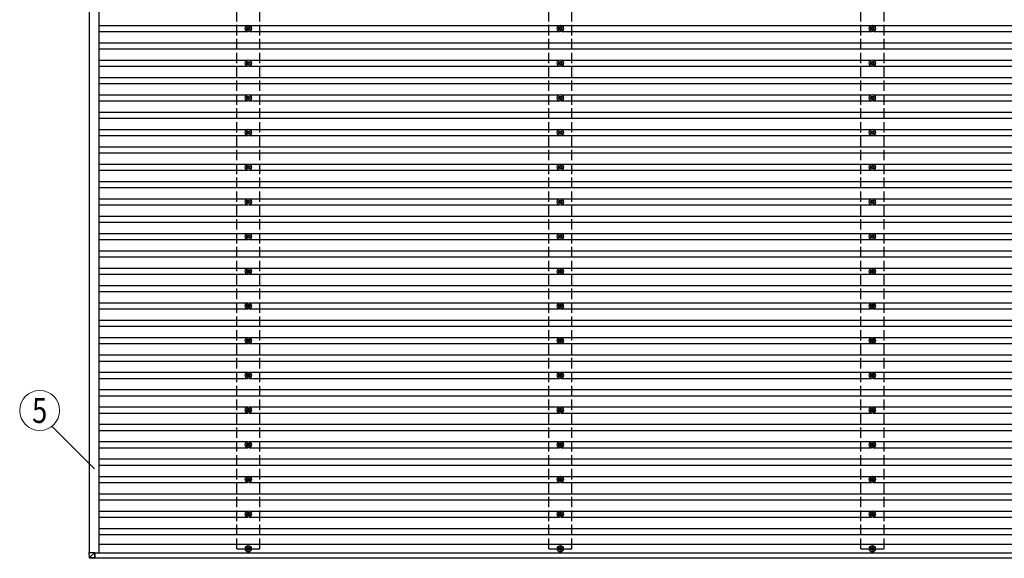
# Model space of a CAD drawing. Units: millimetres. Extents: x 0 to 33640, y 0 to 23760.
# Drawn here: x 8986 to 14666, y 8456 to 11561 of the extents above; entities that cross this region are included whole.
import ezdxf
from ezdxf.enums import TextEntityAlignment as Align

# ---------------------------------------------------------------- set-up
doc = ezdxf.new("R2010")
doc.units = ezdxf.units.MM
doc.linetypes.add('YHIDDEN_1', pattern=[4, 3, -1])
for name, color, linetype, lineweight in [('YKK_13', 4, 'Continuous', 30), ('YKK_A1', 4, 'Continuous', 30), ('YKK_D', 6, 'Continuous', 13)]:
    doc.layers.add(name, color=color, linetype=linetype, lineweight=lineweight)
doc.styles.add('text-b', font='extslim2.shx', dxfattribs={"width": 0.8, "bigfont": 'extfont2.shx'})

msp = doc.modelspace()

# ---------------------------------------------------------------- linework, layer by layer
at = {"layer": 'YKK_13'}
for p, q in [((10299.6, 11512.3), (10295.2, 11512.3)), ((10299.6, 11508.8), (10295.2, 11508.8)), ((10303.4, 11520.6), (10303.4, 11516.2)), ((10303.4, 11505), (10303.4, 11500.6)), ((10306.9, 11520.6), (10306.9, 11516.2)), ((10306.9, 11505), (10306.9, 11500.6)), ((10315.2, 11512.3), (10310.8, 11512.3)), ((10315.2, 11508.8), (10310.8, 11508.8)), ((12099.8, 11512.3), (12095.4, 11512.3)), ((12099.8, 11508.8), (12095.4, 11508.8)), ((12103.6, 11520.6), (12103.6, 11516.2)), ((12103.6, 11505), (12103.6, 11500.6)), ((12107.1, 11520.6), (12107.1, 11516.2)), ((12107.1, 11505), (12107.1, 11500.6)), ((12115.4, 11512.3), (12111, 11512.3)), ((12115.4, 11508.8), (12111, 11508.8)), ((13899.8, 11512.3), (13895.4, 11512.3)), ((13899.8, 11508.8), (13895.4, 11508.8)), ((13903.6, 11520.6), (13903.6, 11516.2)), ((13903.6, 11505), (13903.6, 11500.6)), ((13907.1, 11520.6), (13907.1, 11516.2)), ((13907.1, 11505), (13907.1, 11500.6)), ((13915.4, 11512.3), (13911, 11512.3)), ((13915.4, 11508.8), (13911, 11508.8)), ((10299.6, 11312.3), (10295.2, 11312.3)), ((10299.6, 11308.8), (10295.2, 11308.8)), ((10303.4, 11320.6), (10303.4, 11316.2)), ((10303.4, 11305), (10303.4, 11300.6)), ((10306.9, 11320.6), (10306.9, 11316.2)), ((10306.9, 11305), (10306.9, 11300.6)), ((10315.2, 11312.3), (10310.8, 11312.3)), ((10315.2, 11308.8), (10310.8, 11308.8)), ((12099.8, 11312.3), (12095.4, 11312.3)), ((12099.8, 11308.8), (12095.4, 11308.8)), ((12103.6, 11320.6), (12103.6, 11316.2)), ((12103.6, 11305), (12103.6, 11300.6)), ((12107.1, 11320.6), (12107.1, 11316.2)), ((12107.1, 11305), (12107.1, 11300.6)), ((12115.4, 11312.3), (12111, 11312.3)), ((12115.4, 11308.8), (12111, 11308.8)), ((13899.8, 11312.3), (13895.4, 11312.3)), ((13899.8, 11308.8), (13895.4, 11308.8)), ((13903.6, 11320.6), (13903.6, 11316.2)), ((13903.6, 11305), (13903.6, 11300.6)), ((13907.1, 11320.6), (13907.1, 11316.2)), ((13907.1, 11305), (13907.1, 11300.6)), ((13915.4, 11312.3), (13911, 11312.3)), ((13915.4, 11308.8), (13911, 11308.8)), ((10299.6, 11112.3), (10295.2, 11112.3)), ((10299.6, 11108.8), (10295.2, 11108.8)), ((10303.4, 11120.6), (10303.4, 11116.2)), ((10303.4, 11105), (10303.4, 11100.6)), ((10306.9, 11120.6), (10306.9, 11116.2)), ((10306.9, 11105), (10306.9, 11100.6)), ((10315.2, 11112.3), (10310.8, 11112.3)), ((10315.2, 11108.8), (10310.8, 11108.8)), ((12099.8, 11112.3), (12095.4, 11112.3)), ((12099.8, 11108.8), (12095.4, 11108.8)), ((12103.6, 11120.6), (12103.6, 11116.2)), ((12103.6, 11105), (12103.6, 11100.6)), ((12107.1, 11120.6), (12107.1, 11116.2)), ((12107.1, 11105), (12107.1, 11100.6)), ((12115.4, 11112.3), (12111, 11112.3)), ((12115.4, 11108.8), (12111, 11108.8)), ((13899.8, 11112.3), (13895.4, 11112.3)), ((13899.8, 11108.8), (13895.4, 11108.8)), ((13903.6, 11120.6), (13903.6, 11116.2)), ((13903.6, 11105), (13903.6, 11100.6)), ((13907.1, 11120.6), (13907.1, 11116.2)), ((13907.1, 11105), (13907.1, 11100.6)), ((13915.4, 11112.3), (13911, 11112.3)), ((13915.4, 11108.8), (13911, 11108.8)), ((10299.6, 10912.3), (10295.2, 10912.3)), ((10299.6, 10908.8), (10295.2, 10908.8)), ((10303.4, 10920.6), (10303.4, 10916.2)), ((10306.9, 10920.6), (10306.9, 10916.2)), ((10315.2, 10912.3), (10310.8, 10912.3)), ((10315.2, 10908.8), (10310.8, 10908.8)), ((12099.8, 10912.3), (12095.4, 10912.3)), ((12099.8, 10908.8), (12095.4, 10908.8)), ((12103.6, 10920.6), (12103.6, 10916.2)), ((12107.1, 10920.6), (12107.1, 10916.2)), ((12115.4, 10912.3), (12111, 10912.3)), ((12115.4, 10908.8), (12111, 10908.8)), ((13899.8, 10912.3), (13895.4, 10912.3)), ((13899.8, 10908.8), (13895.4, 10908.8)), ((13903.6, 10920.6), (13903.6, 10916.2)), ((13907.1, 10920.6), (13907.1, 10916.2)), ((13915.4, 10912.3), (13911, 10912.3)), ((13915.4, 10908.8), (13911, 10908.8)), ((10303.4, 10905), (10303.4, 10900.6)), ((10306.9, 10905), (10306.9, 10900.6)), ((12103.6, 10905), (12103.6, 10900.6)), ((12107.1, 10905), (12107.1, 10900.6)), ((13903.6, 10905), (13903.6, 10900.6)), ((13907.1, 10905), (13907.1, 10900.6)), ((10299.6, 10712.3), (10295.2, 10712.3)), ((10299.6, 10708.8), (10295.2, 10708.8)), ((10303.4, 10720.6), (10303.4, 10716.2)), ((10303.4, 10705), (10303.4, 10700.6)), ((10306.9, 10720.6), (10306.9, 10716.2)), ((10306.9, 10705), (10306.9, 10700.6)), ((10315.2, 10712.3), (10310.8, 10712.3)), ((10315.2, 10708.8), (10310.8, 10708.8)), ((12099.8, 10712.3), (12095.4, 10712.3)), ((12099.8, 10708.8), (12095.4, 10708.8)), ((12103.6, 10720.6), (12103.6, 10716.2)), ((12103.6, 10705), (12103.6, 10700.6)), ((12107.1, 10720.6), (12107.1, 10716.2)), ((12107.1, 10705), (12107.1, 10700.6)), ((12115.4, 10712.3), (12111, 10712.3)), ((12115.4, 10708.8), (12111, 10708.8)), ((13899.8, 10712.3), (13895.4, 10712.3)), ((13899.8, 10708.8), (13895.4, 10708.8)), ((13903.6, 10720.6), (13903.6, 10716.2)), ((13903.6, 10705), (13903.6, 10700.6)), ((13907.1, 10720.6), (13907.1, 10716.2)), ((13907.1, 10705), (13907.1, 10700.6)), ((13915.4, 10712.3), (13911, 10712.3)), ((13915.4, 10708.8), (13911, 10708.8)), ((10299.6, 10512.3), (10295.2, 10512.3)), ((10299.6, 10508.8), (10295.2, 10508.8)), ((10303.4, 10520.6), (10303.4, 10516.2)), ((10306.9, 10520.6), (10306.9, 10516.2)), ((10315.2, 10512.3), (10310.8, 10512.3)), ((10315.2, 10508.8), (10310.8, 10508.8)), ((12099.8, 10512.3), (12095.4, 10512.3)), ((12099.8, 10508.8), (12095.4, 10508.8)), ((12103.6, 10520.6), (12103.6, 10516.2)), ((12107.1, 10520.6), (12107.1, 10516.2)), ((12115.4, 10512.3), (12111, 10512.3)), ((12115.4, 10508.8), (12111, 10508.8)), ((13899.8, 10512.3), (13895.4, 10512.3)), ((13899.8, 10508.8), (13895.4, 10508.8)), ((13903.6, 10520.6), (13903.6, 10516.2)), ((13907.1, 10520.6), (13907.1, 10516.2)), ((13915.4, 10512.3), (13911, 10512.3)), ((13915.4, 10508.8), (13911, 10508.8)), ((10303.4, 10505), (10303.4, 10500.6)), ((10306.9, 10505), (10306.9, 10500.6)), ((12103.6, 10505), (12103.6, 10500.6)), ((12107.1, 10505), (12107.1, 10500.6)), ((13903.6, 10505), (13903.6, 10500.6)), ((13907.1, 10505), (13907.1, 10500.6)), ((10299.6, 10312.3), (10295.2, 10312.3)), ((10299.6, 10308.8), (10295.2, 10308.8)), ((10303.4, 10320.6), (10303.4, 10316.2)), ((10303.4, 10305), (10303.4, 10300.6)), ((10306.9, 10320.6), (10306.9, 10316.2)), ((10306.9, 10305), (10306.9, 10300.6)), ((10315.2, 10312.3), (10310.8, 10312.3)), ((10315.2, 10308.8), (10310.8, 10308.8)), ((12099.8, 10312.3), (12095.4, 10312.3)), ((12099.8, 10308.8), (12095.4, 10308.8)), ((12103.6, 10320.6), (12103.6, 10316.2)), ((12103.6, 10305), (12103.6, 10300.6)), ((12107.1, 10320.6), (12107.1, 10316.2)), ((12107.1, 10305), (12107.1, 10300.6)), ((12115.4, 10312.3), (12111, 10312.3)), ((12115.4, 10308.8), (12111, 10308.8)), ((13899.8, 10312.3), (13895.4, 10312.3)), ((13899.8, 10308.8), (13895.4, 10308.8)), ((13903.6, 10320.6), (13903.6, 10316.2)), ((13903.6, 10305), (13903.6, 10300.6)), ((13907.1, 10320.6), (13907.1, 10316.2)), ((13907.1, 10305), (13907.1, 10300.6)), ((13915.4, 10312.3), (13911, 10312.3)), ((13915.4, 10308.8), (13911, 10308.8)), ((10299.6, 10112.3), (10295.2, 10112.3)), ((10303.4, 10120.6), (10303.4, 10116.2)), ((10306.9, 10120.6), (10306.9, 10116.2)), ((10315.2, 10112.3), (10310.8, 10112.3)), ((12099.8, 10112.3), (12095.4, 10112.3)), ((12103.6, 10120.6), (12103.6, 10116.2)), ((12107.1, 10120.6), (12107.1, 10116.2)), ((12115.4, 10112.3), (12111, 10112.3)), ((13899.8, 10112.3), (13895.4, 10112.3)), ((13903.6, 10120.6), (13903.6, 10116.2)), ((13907.1, 10120.6), (13907.1, 10116.2)), ((13915.4, 10112.3), (13911, 10112.3)), ((10299.6, 10108.8), (10295.2, 10108.8)), ((10303.4, 10105), (10303.4, 10100.6)), ((10306.9, 10105), (10306.9, 10100.6)), ((10315.2, 10108.8), (10310.8, 10108.8)), ((12099.8, 10108.8), (12095.4, 10108.8)), ((12103.6, 10105), (12103.6, 10100.6)), ((12107.1, 10105), (12107.1, 10100.6)), ((12115.4, 10108.8), (12111, 10108.8)), ((13899.8, 10108.8), (13895.4, 10108.8)), ((13903.6, 10105), (13903.6, 10100.6)), ((13907.1, 10105), (13907.1, 10100.6)), ((13915.4, 10108.8), (13911, 10108.8)), ((10299.6, 9912.3), (10295.2, 9912.3)), ((10299.6, 9908.8), (10295.2, 9908.8)), ((10303.4, 9920.6), (10303.4, 9916.2)), ((10303.4, 9905), (10303.4, 9900.6)), ((10306.9, 9920.6), (10306.9, 9916.2)), ((10306.9, 9905), (10306.9, 9900.6)), ((10315.2, 9912.3), (10310.8, 9912.3)), ((10315.2, 9908.8), (10310.8, 9908.8)), ((12099.8, 9912.3), (12095.4, 9912.3)), ((12099.8, 9908.8), (12095.4, 9908.8)), ((12103.6, 9920.6), (12103.6, 9916.2)), ((12103.6, 9905), (12103.6, 9900.6)), ((12107.1, 9920.6), (12107.1, 9916.2)), ((12107.1, 9905), (12107.1, 9900.6)), ((12115.4, 9912.3), (12111, 9912.3)), ((12115.4, 9908.8), (12111, 9908.8)), ((13899.8, 9912.3), (13895.4, 9912.3)), ((13899.8, 9908.8), (13895.4, 9908.8)), ((13903.6, 9920.6), (13903.6, 9916.2)), ((13903.6, 9905), (13903.6, 9900.6)), ((13907.1, 9920.6), (13907.1, 9916.2)), ((13907.1, 9905), (13907.1, 9900.6)), ((13915.4, 9912.3), (13911, 9912.3)), ((13915.4, 9908.8), (13911, 9908.8)), ((10303.4, 9720.6), (10303.4, 9716.2)), ((10306.9, 9720.6), (10306.9, 9716.2)), ((12103.6, 9720.6), (12103.6, 9716.2)), ((12107.1, 9720.6), (12107.1, 9716.2)), ((13903.6, 9720.6), (13903.6, 9716.2)), ((13907.1, 9720.6), (13907.1, 9716.2)), ((10299.6, 9712.3), (10295.2, 9712.3)), ((10299.6, 9708.8), (10295.2, 9708.8)), ((10303.4, 9705), (10303.4, 9700.6)), ((10306.9, 9705), (10306.9, 9700.6)), ((10315.2, 9712.3), (10310.8, 9712.3)), ((10315.2, 9708.8), (10310.8, 9708.8)), ((12099.8, 9712.3), (12095.4, 9712.3)), ((12099.8, 9708.8), (12095.4, 9708.8)), ((12103.6, 9705), (12103.6, 9700.6)), ((12107.1, 9705), (12107.1, 9700.6)), ((12115.4, 9712.3), (12111, 9712.3)), ((12115.4, 9708.8), (12111, 9708.8)), ((13899.8, 9712.3), (13895.4, 9712.3)), ((13899.8, 9708.8), (13895.4, 9708.8)), ((13903.6, 9705), (13903.6, 9700.6)), ((13907.1, 9705), (13907.1, 9700.6)), ((13915.4, 9712.3), (13911, 9712.3)), ((13915.4, 9708.8), (13911, 9708.8)), ((10299.6, 9512.3), (10295.2, 9512.3)), ((10299.6, 9508.8), (10295.2, 9508.8)), ((10303.4, 9520.6), (10303.4, 9516.2)), ((10303.4, 9505), (10303.4, 9500.6)), ((10306.9, 9520.6), (10306.9, 9516.2)), ((10306.9, 9505), (10306.9, 9500.6)), ((10315.2, 9512.3), (10310.8, 9512.3)), ((10315.2, 9508.8), (10310.8, 9508.8)), ((12099.8, 9512.3), (12095.4, 9512.3)), ((12099.8, 9508.8), (12095.4, 9508.8)), ((12103.6, 9520.6), (12103.6, 9516.2)), ((12103.6, 9505), (12103.6, 9500.6)), ((12107.1, 9520.6), (12107.1, 9516.2)), ((12107.1, 9505), (12107.1, 9500.6)), ((12115.4, 9512.3), (12111, 9512.3)), ((12115.4, 9508.8), (12111, 9508.8)), ((13899.8, 9512.3), (13895.4, 9512.3)), ((13899.8, 9508.8), (13895.4, 9508.8)), ((13903.6, 9520.6), (13903.6, 9516.2)), ((13903.6, 9505), (13903.6, 9500.6)), ((13907.1, 9520.6), (13907.1, 9516.2)), ((13907.1, 9505), (13907.1, 9500.6)), ((13915.4, 9512.3), (13911, 9512.3)), ((13915.4, 9508.8), (13911, 9508.8)), ((10303.4, 9320.6), (10303.4, 9316.2)), ((10306.9, 9320.6), (10306.9, 9316.2)), ((12103.6, 9320.6), (12103.6, 9316.2)), ((12107.1, 9320.6), (12107.1, 9316.2)), ((13903.6, 9320.6), (13903.6, 9316.2)), ((13907.1, 9320.6), (13907.1, 9316.2)), ((10299.6, 9312.3), (10295.2, 9312.3)), ((10299.6, 9308.8), (10295.2, 9308.8)), ((10303.4, 9305), (10303.4, 9300.6)), ((10306.9, 9305), (10306.9, 9300.6)), ((10315.2, 9312.3), (10310.8, 9312.3)), ((10315.2, 9308.8), (10310.8, 9308.8)), ((12099.8, 9312.3), (12095.4, 9312.3)), ((12099.8, 9308.8), (12095.4, 9308.8)), ((12103.6, 9305), (12103.6, 9300.6)), ((12107.1, 9305), (12107.1, 9300.6)), ((12115.4, 9312.3), (12111, 9312.3)), ((12115.4, 9308.8), (12111, 9308.8)), ((13899.8, 9312.3), (13895.4, 9312.3)), ((13899.8, 9308.8), (13895.4, 9308.8)), ((13903.6, 9305), (13903.6, 9300.6)), ((13907.1, 9305), (13907.1, 9300.6)), ((13915.4, 9312.3), (13911, 9312.3)), ((13915.4, 9308.8), (13911, 9308.8)), ((10299.6, 9112.3), (10295.2, 9112.3)), ((10299.6, 9108.8), (10295.2, 9108.8)), ((10303.4, 9120.6), (10303.4, 9116.2)), ((10303.4, 9105), (10303.4, 9100.6)), ((10306.9, 9120.6), (10306.9, 9116.2)), ((10306.9, 9105), (10306.9, 9100.6)), ((10315.2, 9112.3), (10310.8, 9112.3)), ((10315.2, 9108.8), (10310.8, 9108.8)), ((12099.8, 9112.3), (12095.4, 9112.3)), ((12099.8, 9108.8), (12095.4, 9108.8)), ((12103.6, 9120.6), (12103.6, 9116.2)), ((12103.6, 9105), (12103.6, 9100.6)), ((12107.1, 9120.6), (12107.1, 9116.2)), ((12107.1, 9105), (12107.1, 9100.6)), ((12115.4, 9112.3), (12111, 9112.3)), ((12115.4, 9108.8), (12111, 9108.8)), ((13899.8, 9112.3), (13895.4, 9112.3)), ((13899.8, 9108.8), (13895.4, 9108.8)), ((13903.6, 9120.6), (13903.6, 9116.2)), ((13903.6, 9105), (13903.6, 9100.6)), ((13907.1, 9120.6), (13907.1, 9116.2)), ((13907.1, 9105), (13907.1, 9100.6)), ((13915.4, 9112.3), (13911, 9112.3)), ((13915.4, 9108.8), (13911, 9108.8)), ((10303.4, 8920.6), (10303.4, 8916.2)), ((10306.9, 8920.6), (10306.9, 8916.2)), ((12103.6, 8920.6), (12103.6, 8916.2)), ((12107.1, 8920.6), (12107.1, 8916.2)), ((13903.6, 8920.6), (13903.6, 8916.2)), ((13907.1, 8920.6), (13907.1, 8916.2)), ((10299.6, 8912.3), (10295.2, 8912.3)), ((10299.6, 8908.8), (10295.2, 8908.8)), ((10303.4, 8905), (10303.4, 8900.6)), ((10306.9, 8905), (10306.9, 8900.6)), ((10315.2, 8912.3), (10310.8, 8912.3)), ((10315.2, 8908.8), (10310.8, 8908.8)), ((12099.8, 8912.3), (12095.4, 8912.3)), ((12099.8, 8908.8), (12095.4, 8908.8)), ((12103.6, 8905), (12103.6, 8900.6)), ((12107.1, 8905), (12107.1, 8900.6)), ((12115.4, 8912.3), (12111, 8912.3)), ((12115.4, 8908.8), (12111, 8908.8)), ((13899.8, 8912.3), (13895.4, 8912.3)), ((13899.8, 8908.8), (13895.4, 8908.8)), ((13903.6, 8905), (13903.6, 8900.6)), ((13907.1, 8905), (13907.1, 8900.6)), ((13915.4, 8912.3), (13911, 8912.3)), ((13915.4, 8908.8), (13911, 8908.8)), ((10299.6, 8712.3), (10295.2, 8712.3)), ((10299.6, 8708.8), (10295.2, 8708.8)), ((10303.4, 8720.6), (10303.4, 8716.2)), ((10303.4, 8705), (10303.4, 8700.6)), ((10306.9, 8720.6), (10306.9, 8716.2)), ((10306.9, 8705), (10306.9, 8700.6)), ((10315.2, 8712.3), (10310.8, 8712.3)), ((10315.2, 8708.8), (10310.8, 8708.8)), ((12099.8, 8712.3), (12095.4, 8712.3)), ((12099.8, 8708.8), (12095.4, 8708.8)), ((12103.6, 8720.6), (12103.6, 8716.2)), ((12103.6, 8705), (12103.6, 8700.6)), ((12107.1, 8720.6), (12107.1, 8716.2)), ((12107.1, 8705), (12107.1, 8700.6)), ((12115.4, 8712.3), (12111, 8712.3)), ((12115.4, 8708.8), (12111, 8708.8)), ((13899.8, 8712.3), (13895.4, 8712.3)), ((13899.8, 8708.8), (13895.4, 8708.8)), ((13903.6, 8720.6), (13903.6, 8716.2)), ((13903.6, 8705), (13903.6, 8700.6)), ((13907.1, 8720.6), (13907.1, 8716.2)), ((13907.1, 8705), (13907.1, 8700.6)), ((13915.4, 8712.3), (13911, 8712.3)), ((13915.4, 8708.8), (13911, 8708.8)), ((10303.4, 8520.6), (10303.4, 8516.2)), ((10306.9, 8520.6), (10306.9, 8516.2)), ((12103.6, 8520.6), (12103.6, 8516.2)), ((12107.1, 8520.6), (12107.1, 8516.2)), ((13903.6, 8520.6), (13903.6, 8516.2)), ((13907.1, 8520.6), (13907.1, 8516.2)), ((9384.8, 8489.9), (9386.7, 8459.3)), ((9386.7, 8489.9), (9384.8, 8489.9)), ((9386.7, 8489.9), (9419.1, 8489.9)), ((9388.5, 8459.4), (9386.7, 8489.9)), ((9419.1, 8489.9), (9388.6, 8459.4)), ((9419.1, 8457.5), (9419.1, 8489.9)), ((9419.1, 8489.8), (9419.1, 8458.5)), ((10299.6, 8512.3), (10295.2, 8512.3)), ((10299.6, 8508.8), (10295.2, 8508.8)), ((10303.4, 8505), (10303.4, 8500.6)), ((10306.9, 8505), (10306.9, 8500.6)), ((10315.2, 8512.3), (10310.8, 8512.3)), ((10315.2, 8508.8), (10310.8, 8508.8)), ((12099.8, 8512.3), (12095.4, 8512.3)), ((12099.8, 8508.8), (12095.4, 8508.8)), ((12103.6, 8505), (12103.6, 8500.6)), ((12107.1, 8505), (12107.1, 8500.6)), ((12115.4, 8512.3), (12111, 8512.3)), ((12115.4, 8508.8), (12111, 8508.8)), ((13899.8, 8512.3), (13895.4, 8512.3)), ((13899.8, 8508.8), (13895.4, 8508.8)), ((13903.6, 8505), (13903.6, 8500.6)), ((13907.1, 8505), (13907.1, 8500.6)), ((13915.4, 8512.3), (13911, 8512.3)), ((13915.4, 8508.8), (13911, 8508.8)), ((9419.1, 8457.5), (9388.6, 8459.3)), ((9388.6, 8457.4), (9419.1, 8455.6)), ((9419.1, 8458.9), (9421.2, 8458.9)), ((9421.2, 8458.5), (9419.1, 8458.7)), ((9419.1, 8458.2), (9421.2, 8458.1)), ((9419.1, 8458.1), (9421.2, 8458.1)), ((9421.2, 8455.6), (9419.1, 8455.6)), ((9421.2, 8458.9), (9421.2, 8458.5)), ((9421.2, 8456.5), (9421.2, 8458.9))]:
    msp.add_line(p, q, dxfattribs=at)
at = {"layer": 'YKK_13', "linetype": 'YHIDDEN_1', "ltscale": 2}
msp.add_line((9386.6, 9733.1), (9386.6, 9688.1), dxfattribs=at)
at = {"layer": 'YKK_13'}
for centre, radius in [((10305.2, 11510.6), 18.3), ((10305.2, 11510.6), 10.2), ((10305.2, 11510.6), 5.85), ((10305.2, 11510.6), 5.25), ((12105.4, 11510.6), 18.3), ((12105.4, 11510.6), 10.2), ((12105.4, 11510.6), 5.85), ((12105.4, 11510.6), 5.25), ((13905.4, 11510.6), 18.3), ((13905.4, 11510.6), 10.2), ((13905.4, 11510.6), 5.85), ((13905.4, 11510.6), 5.25), ((10305.2, 11310.6), 18.3), ((10305.2, 11310.6), 10.2), ((10305.2, 11310.6), 5.85), ((10305.2, 11310.6), 5.25), ((12105.4, 11310.6), 18.3), ((12105.4, 11310.6), 10.2), ((12105.4, 11310.6), 5.85), ((12105.4, 11310.6), 5.25), ((13905.4, 11310.6), 18.3), ((13905.4, 11310.6), 10.2), ((13905.4, 11310.6), 5.85), ((13905.4, 11310.6), 5.25), ((10305.2, 11110.6), 18.3), ((10305.2, 11110.6), 10.2), ((10305.2, 11110.6), 5.85), ((10305.2, 11110.6), 5.25), ((12105.4, 11110.6), 18.3), ((12105.4, 11110.6), 10.2), ((12105.4, 11110.6), 5.85), ((12105.4, 11110.6), 5.25), ((13905.4, 11110.6), 18.3), ((13905.4, 11110.6), 10.2), ((13905.4, 11110.6), 5.85), ((13905.4, 11110.6), 5.25), ((10305.2, 10910.6), 18.3), ((10305.2, 10910.6), 10.2), ((10305.2, 10910.6), 5.85), ((10305.2, 10910.6), 5.25), ((12105.4, 10910.6), 18.3), ((12105.4, 10910.6), 10.2), ((12105.4, 10910.6), 5.85), ((12105.4, 10910.6), 5.25), ((13905.4, 10910.6), 18.3), ((13905.4, 10910.6), 10.2), ((13905.4, 10910.6), 5.85), ((13905.4, 10910.6), 5.25), ((10305.2, 10710.6), 18.3), ((10305.2, 10710.6), 10.2), ((10305.2, 10710.6), 5.85), ((10305.2, 10710.6), 5.25), ((12105.4, 10710.6), 18.3), ((12105.4, 10710.6), 10.2), ((12105.4, 10710.6), 5.85), ((12105.4, 10710.6), 5.25), ((13905.4, 10710.6), 18.3), ((13905.4, 10710.6), 10.2), ((13905.4, 10710.6), 5.85), ((13905.4, 10710.6), 5.25), ((10305.2, 10510.6), 18.3), ((10305.2, 10510.6), 10.2), ((10305.2, 10510.6), 5.85), ((10305.2, 10510.6), 5.25), ((12105.4, 10510.6), 18.3), ((12105.4, 10510.6), 10.2), ((12105.4, 10510.6), 5.85), ((12105.4, 10510.6), 5.25), ((13905.4, 10510.6), 18.3), ((13905.4, 10510.6), 10.2), ((13905.4, 10510.6), 5.85), ((13905.4, 10510.6), 5.25), ((10305.2, 10310.6), 18.3), ((10305.2, 10310.6), 10.2), ((10305.2, 10310.6), 5.85), ((10305.2, 10310.6), 5.25), ((12105.4, 10310.6), 18.3), ((12105.4, 10310.6), 10.2), ((12105.4, 10310.6), 5.85), ((12105.4, 10310.6), 5.25), ((13905.4, 10310.6), 18.3), ((13905.4, 10310.6), 10.2), ((13905.4, 10310.6), 5.85), ((13905.4, 10310.6), 5.25), ((10305.2, 10110.6), 18.3), ((10305.2, 10110.6), 10.2), ((10305.2, 10110.6), 5.85), ((10305.2, 10110.6), 5.25), ((12105.4, 10110.6), 18.3), ((12105.4, 10110.6), 10.2), ((12105.4, 10110.6), 5.85), ((12105.4, 10110.6), 5.25), ((13905.4, 10110.6), 18.3), ((13905.4, 10110.6), 10.2), ((13905.4, 10110.6), 5.85), ((13905.4, 10110.6), 5.25), ((10305.2, 9910.6), 18.3), ((10305.2, 9910.6), 10.2), ((10305.2, 9910.6), 5.85), ((10305.2, 9910.6), 5.25), ((12105.4, 9910.6), 18.3), ((12105.4, 9910.6), 10.2), ((12105.4, 9910.6), 5.85), ((12105.4, 9910.6), 5.25), ((13905.4, 9910.6), 18.3), ((13905.4, 9910.6), 10.2), ((13905.4, 9910.6), 5.85), ((13905.4, 9910.6), 5.25), ((10305.2, 9710.6), 18.3), ((10305.2, 9710.6), 10.2), ((10305.2, 9710.6), 5.85), ((10305.2, 9710.6), 5.25), ((12105.4, 9710.6), 18.3), ((12105.4, 9710.6), 10.2), ((12105.4, 9710.6), 5.85), ((12105.4, 9710.6), 5.25), ((13905.4, 9710.6), 18.3), ((13905.4, 9710.6), 10.2), ((13905.4, 9710.6), 5.85), ((13905.4, 9710.6), 5.25), ((10305.2, 9510.6), 18.3), ((10305.2, 9510.6), 10.2), ((10305.2, 9510.6), 5.85), ((10305.2, 9510.6), 5.25), ((12105.4, 9510.6), 18.3), ((12105.4, 9510.6), 10.2), ((12105.4, 9510.6), 5.85), ((12105.4, 9510.6), 5.25), ((13905.4, 9510.6), 18.3), ((13905.4, 9510.6), 10.2), ((13905.4, 9510.6), 5.85), ((13905.4, 9510.6), 5.25), ((10305.2, 9310.6), 18.3), ((10305.2, 9310.6), 10.2), ((10305.2, 9310.6), 5.85), ((10305.2, 9310.6), 5.25), ((12105.4, 9310.6), 18.3), ((12105.4, 9310.6), 10.2), ((12105.4, 9310.6), 5.85), ((12105.4, 9310.6), 5.25), ((13905.4, 9310.6), 18.3), ((13905.4, 9310.6), 10.2), ((13905.4, 9310.6), 5.85), ((13905.4, 9310.6), 5.25), ((10305.2, 9110.6), 18.3), ((10305.2, 9110.6), 10.2), ((10305.2, 9110.6), 5.85), ((10305.2, 9110.6), 5.25), ((12105.4, 9110.6), 18.3), ((12105.4, 9110.6), 10.2), ((12105.4, 9110.6), 5.85), ((12105.4, 9110.6), 5.25), ((13905.4, 9110.6), 18.3), ((13905.4, 9110.6), 10.2), ((13905.4, 9110.6), 5.85), ((13905.4, 9110.6), 5.25), ((10305.2, 8910.6), 18.3), ((10305.2, 8910.6), 10.2), ((12105.4, 8910.6), 18.3), ((12105.4, 8910.6), 10.2), ((13905.4, 8910.6), 18.3), ((13905.4, 8910.6), 10.2), ((10305.2, 8910.6), 5.85), ((10305.2, 8910.6), 5.25), ((12105.4, 8910.6), 5.85), ((12105.4, 8910.6), 5.25), ((13905.4, 8910.6), 5.85), ((13905.4, 8910.6), 5.25), ((10305.2, 8710.6), 18.3), ((10305.2, 8710.6), 10.2), ((10305.2, 8710.6), 5.85), ((10305.2, 8710.6), 5.25), ((12105.4, 8710.6), 18.3), ((12105.4, 8710.6), 10.2), ((12105.4, 8710.6), 5.85), ((12105.4, 8710.6), 5.25), ((13905.4, 8710.6), 18.3), ((13905.4, 8710.6), 10.2), ((13905.4, 8710.6), 5.85), ((13905.4, 8710.6), 5.25), ((10305.2, 8510.6), 18.3), ((10305.2, 8510.6), 10.2), ((12105.4, 8510.6), 18.3), ((12105.4, 8510.6), 10.2), ((13905.4, 8510.6), 18.3), ((13905.4, 8510.6), 10.2), ((10305.2, 8510.6), 5.85), ((10305.2, 8510.6), 5.25), ((12105.4, 8510.6), 5.85), ((12105.4, 8510.6), 5.25), ((13905.4, 8510.6), 5.85), ((13905.4, 8510.6), 5.25)]:
    msp.add_circle(centre, radius, dxfattribs=at)
for centre, radius, start, end in [((9394.7, 8351.7), 107.9, 93.2546, 94.2455), ((9388.7, 8459.4), 2, 183.4971, 266.4971), ((9396.1, 8458.5), 7.58, 172.7522, 187.8884)]:
    msp.add_arc(centre, radius, start, end, dxfattribs=at)
at = {"layer": 'YKK_13', "extrusion": (0, 0, -1)}
for centre, major_axis, ratio, start_param, end_param in [((9388.7, 8459.4), (-0.12, -2), 0.038822, 6.282311, 7.800845), ((9419.1, 8458.6), (0, -0.501), 0.014285, 0, 1.518534), ((9419.1, 8457.6), (0, -2), 0.014285, 0, 1.518534), ((9421.2, 8458.6), (0, -0.501), 0.014308, 4.778368, 6.283186), ((9421.2, 8456.6), (0, -1), 0.014308, 4.778368, 6.283186)]:
    msp.add_ellipse(centre, major_axis=major_axis, ratio=ratio, start_param=start_param, end_param=end_param, dxfattribs=at)
at = {"layer": 'YKK_A1'}
for p, q in [((9386.6, 13932.1), (9386.6, 8489.9)), ((9443.8, 13933.6), (9443.8, 8487.2)), ((9443.8, 11528.1), (10300, 11528.1)), ((9443.8, 11493.1), (10300, 11493.1)), ((10310.3, 11528.1), (12100.2, 11528.1)), ((10310.3, 11493.1), (12100.2, 11493.1)), ((12110.6, 11528.1), (13900.2, 11528.1)), ((12110.6, 11493.1), (13900.2, 11493.1)), ((13910.6, 11528.1), (15700.2, 11528.1)), ((13910.6, 11493.1), (15700.2, 11493.1)), ((9443.8, 11428.1), (20164, 11428.1)), ((9443.8, 11393.1), (20164, 11393.1)), ((9443.8, 11328.1), (10300, 11328.1)), ((10310.3, 11328.1), (12100.2, 11328.1)), ((12110.6, 11328.1), (13900.2, 11328.1)), ((13910.6, 11328.1), (15700.2, 11328.1)), ((9443.8, 11293.1), (10300, 11293.1)), ((10310.3, 11293.1), (12100.2, 11293.1)), ((12110.6, 11293.1), (13900.2, 11293.1)), ((13910.6, 11293.1), (15700.2, 11293.1)), ((9443.8, 11228.1), (20164, 11228.1)), ((9443.8, 11193.1), (20164, 11193.1)), ((9443.8, 11128.1), (10300, 11128.1)), ((9443.8, 11093.1), (10300, 11093.1)), ((10310.3, 11128.1), (12100.2, 11128.1)), ((10310.3, 11093.1), (12100.2, 11093.1)), ((12110.6, 11128.1), (13900.2, 11128.1)), ((12110.6, 11093.1), (13900.2, 11093.1)), ((13910.6, 11128.1), (15700.2, 11128.1)), ((13910.6, 11093.1), (15700.2, 11093.1)), ((9443.8, 11028.1), (20164, 11028.1)), ((9443.8, 10993.1), (20164, 10993.1)), ((9443.8, 10928.1), (10300, 10928.1)), ((10310.3, 10928.1), (12100.2, 10928.1)), ((12110.6, 10928.1), (13900.2, 10928.1)), ((13910.6, 10928.1), (15700.2, 10928.1)), ((9443.8, 10893.1), (10300, 10893.1)), ((10310.3, 10893.1), (12100.2, 10893.1)), ((12110.6, 10893.1), (13900.2, 10893.1)), ((13910.6, 10893.1), (15700.2, 10893.1)), ((9443.8, 10828.1), (20164, 10828.1)), ((9443.8, 10793.1), (20164, 10793.1)), ((9443.8, 10728.1), (10300, 10728.1)), ((9443.8, 10693.1), (10300, 10693.1)), ((10310.3, 10728.1), (12100.2, 10728.1)), ((10310.3, 10693.1), (12100.2, 10693.1)), ((12110.6, 10728.1), (13900.2, 10728.1)), ((12110.6, 10693.1), (13900.2, 10693.1)), ((13910.6, 10728.1), (15700.2, 10728.1)), ((13910.6, 10693.1), (15700.2, 10693.1)), ((9443.8, 10628.1), (20164, 10628.1)), ((9443.8, 10593.1), (20164, 10593.1)), ((9443.8, 10528.1), (10300, 10528.1)), ((10310.3, 10528.1), (12100.2, 10528.1)), ((12110.6, 10528.1), (13900.2, 10528.1)), ((13910.6, 10528.1), (15700.2, 10528.1)), ((9443.8, 10493.1), (10300, 10493.1)), ((10310.3, 10493.1), (12100.2, 10493.1)), ((12110.6, 10493.1), (13900.2, 10493.1)), ((13910.6, 10493.1), (15700.2, 10493.1)), ((9443.8, 10428.1), (20164, 10428.1)), ((9443.8, 10393.1), (20164, 10393.1)), ((9443.8, 10328.1), (10300, 10328.1)), ((9443.8, 10293.1), (10300, 10293.1)), ((10310.3, 10328.1), (12100.2, 10328.1)), ((10310.3, 10293.1), (12100.2, 10293.1)), ((12110.6, 10328.1), (13900.2, 10328.1)), ((12110.6, 10293.1), (13900.2, 10293.1)), ((13910.6, 10328.1), (15700.2, 10328.1)), ((13910.6, 10293.1), (15700.2, 10293.1)), ((9443.8, 10228.1), (20164, 10228.1)), ((9443.8, 10193.1), (20164, 10193.1)), ((9443.8, 10128.1), (10300, 10128.1)), ((10310.3, 10128.1), (12100.2, 10128.1)), ((12110.6, 10128.1), (13900.2, 10128.1)), ((13910.6, 10128.1), (15700.2, 10128.1)), ((9443.8, 10093.1), (10300, 10093.1)), ((10310.3, 10093.1), (12100.2, 10093.1)), ((12110.6, 10093.1), (13900.2, 10093.1)), ((13910.6, 10093.1), (15700.2, 10093.1)), ((9443.8, 10028.1), (20164, 10028.1)), ((9443.8, 9993.1), (20164, 9993.1)), ((9443.8, 9928.1), (10300, 9928.1)), ((9443.8, 9893.1), (10300, 9893.1)), ((10310.3, 9928.1), (12100.2, 9928.1)), ((10310.3, 9893.1), (12100.2, 9893.1)), ((12110.6, 9928.1), (13900.2, 9928.1)), ((12110.6, 9893.1), (13900.2, 9893.1)), ((13910.6, 9928.1), (15700.2, 9928.1)), ((13910.6, 9893.1), (15700.2, 9893.1)), ((9443.8, 9828.1), (20164, 9828.1)), ((9443.8, 9793.1), (20164, 9793.1)), ((9443.8, 9728.1), (10300, 9728.1)), ((10310.3, 9728.1), (12100.2, 9728.1)), ((12110.6, 9728.1), (13900.2, 9728.1)), ((13910.6, 9728.1), (15700.2, 9728.1)), ((9443.8, 9693.1), (10300, 9693.1)), ((10310.3, 9693.1), (12100.2, 9693.1)), ((12110.6, 9693.1), (13900.2, 9693.1)), ((13910.6, 9693.1), (15700.2, 9693.1)), ((9443.8, 9628.1), (20164, 9628.1)), ((9443.8, 9593.1), (20164, 9593.1)), ((9443.8, 9528.1), (10300, 9528.1)), ((9443.8, 9493.1), (10300, 9493.1)), ((10310.3, 9528.1), (12100.2, 9528.1)), ((10310.3, 9493.1), (12100.2, 9493.1)), ((12110.6, 9528.1), (13900.2, 9528.1)), ((12110.6, 9493.1), (13900.2, 9493.1)), ((13910.6, 9528.1), (15700.2, 9528.1)), ((13910.6, 9493.1), (15700.2, 9493.1)), ((9443.8, 9428.1), (20164, 9428.1)), ((9443.8, 9393.1), (20164, 9393.1)), ((9443.8, 9328.1), (10300, 9328.1)), ((10310.3, 9328.1), (12100.2, 9328.1)), ((12110.6, 9328.1), (13900.2, 9328.1)), ((13910.6, 9328.1), (15700.2, 9328.1)), ((9443.8, 9293.1), (10300, 9293.1)), ((10310.3, 9293.1), (12100.2, 9293.1)), ((12110.6, 9293.1), (13900.2, 9293.1)), ((13910.6, 9293.1), (15700.2, 9293.1)), ((9443.8, 9228.1), (20164, 9228.1)), ((9443.8, 9193.1), (20164, 9193.1)), ((9443.8, 9128.1), (10300, 9128.1)), ((9443.8, 9093.1), (10300, 9093.1)), ((10310.3, 9128.1), (12100.2, 9128.1)), ((10310.3, 9093.1), (12100.2, 9093.1)), ((12110.6, 9128.1), (13900.2, 9128.1)), ((12110.6, 9093.1), (13900.2, 9093.1)), ((13910.6, 9128.1), (15700.2, 9128.1)), ((13910.6, 9093.1), (15700.2, 9093.1)), ((9443.8, 9028.1), (20164, 9028.1)), ((9443.8, 8993.1), (20164, 8993.1)), ((9443.8, 8928.1), (10300, 8928.1)), ((10310.3, 8928.1), (12100.2, 8928.1)), ((12110.6, 8928.1), (13900.2, 8928.1)), ((13910.6, 8928.1), (15700.2, 8928.1)), ((9443.8, 8893.1), (10300, 8893.1)), ((10310.3, 8893.1), (12100.2, 8893.1)), ((12110.6, 8893.1), (13900.2, 8893.1)), ((13910.6, 8893.1), (15700.2, 8893.1)), ((9443.8, 8828.1), (20164, 8828.1)), ((9443.8, 8793.1), (20164, 8793.1)), ((9443.8, 8728.1), (10300, 8728.1)), ((9443.8, 8693.1), (10300, 8693.1)), ((10310.3, 8728.1), (12100.2, 8728.1)), ((10310.3, 8693.1), (12100.2, 8693.1)), ((12110.6, 8728.1), (13900.2, 8728.1)), ((12110.6, 8693.1), (13900.2, 8693.1)), ((13910.6, 8728.1), (15700.2, 8728.1)), ((13910.6, 8693.1), (15700.2, 8693.1)), ((9443.8, 8628.1), (20164, 8628.1)), ((9443.8, 8593.1), (20164, 8593.1)), ((9443.8, 8537.1), (20164, 8537.1)), ((9419.1, 8487.6), (20188.7, 8487.6)), ((9421.2, 8458.6), (20188.7, 8458.6))]:
    msp.add_line(p, q, dxfattribs=at)
at = {"layer": 'YKK_A1', "linetype": 'YHIDDEN_1', "ltscale": 20}
for p, q in [((10238.2, 8510.6), (10238.2, 13910.6)), ((10372.2, 8510.6), (10372.2, 13910.6)), ((12038.4, 8510.6), (12038.4, 13910.6)), ((12172.4, 8510.6), (12172.4, 13910.6)), ((13838.4, 8510.6), (13838.4, 13910.6)), ((13972.4, 8510.6), (13972.4, 13910.6)), ((10238.2, 8510.6), (10372.2, 8510.6)), ((12038.4, 8510.6), (12172.4, 8510.6)), ((13838.4, 8510.6), (13972.4, 8510.6))]:
    msp.add_line(p, q, dxfattribs=at)
at = {"layer": 'YKK_D'}
msp.add_line((9171.9, 9216.7), (9417.3, 8971.4), dxfattribs=at)
msp.add_circle((9101.6, 9308), 115.2, dxfattribs=at)

# ---------------------------------------------------------------- texts
at = {"layer": 'YKK_D', "style": 'text-b', "width": 0.8}
msp.add_text('5', height=144, dxfattribs=at).set_placement((9101.6, 9308), align=Align.MIDDLE_CENTER)

doc.saveas('drawing.dxf')
